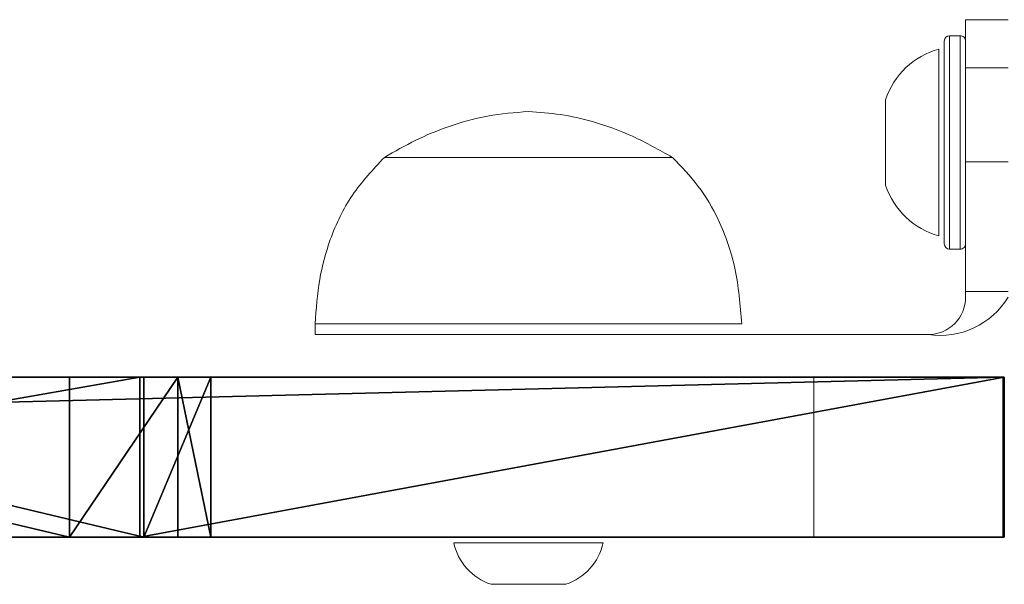
# Model space of a CAD drawing. Units: centimetres. Extents: x -189 to 191, y -189 to 189.
# Drawn here: x 24 to 33, y -37 to -32 of the extents above; entities that cross this region are included whole.
import ezdxf

# ---------------------------------------------------------------- set-up
doc = ezdxf.new("R2010")
doc.units = ezdxf.units.CM
doc.header["$LTSCALE"] = 2.54
doc.layers.get('0').update_dxf_attribs({"true_color": 0xff5454})
doc.layers.add('VP-EQ', color=7, linetype='Continuous', true_color=0x8a3492)

# ---------------------------------------------------------------- blocks, each defined once
blk = doc.blocks.new('Grupuj_24')
at = {"color": 114, "true_color": 0x01b14b}
for p, q in [((-0.3, 59.8979, 0), (-0.3, 59.8979, 64.0857)), ((-0.3, 0, 0), (-0.3, 59.8979, 0)), ((-0.3, 59.8979, 0), (-0.3, 59.8979, 64.0857)), ((-0.3, 0, 0), (-0.3, 59.8979, 0)), ((1.2, 59.8979, 0), (1.2, 59.8979, 64.0857)), ((1.2, 0, 0), (1.2, 59.8979, 0)), ((1.2, 59.8979, 0), (1.2, 59.8979, 64.0857)), ((1.2, 0, 0), (1.2, 59.8979, 0)), ((-0.3, 51.8287, 51.1862), (-0.3, 45.5307, 49.5598)), ((-0.3, 51.8287, 51.1862), (-0.3, 45.5307, 49.5598)), ((1.2, 51.8287, 51.1862), (1.2, 45.5307, 49.5598)), ((1.2, 51.8287, 51.1862), (1.2, 45.5307, 49.5598)), ((-0.3, 44.7836, 51.9633), (-0.3, 51.1328, 53.5415)), ((-0.3, 44.7836, 51.9633), (-0.3, 51.1328, 53.5415)), ((1.2, 44.7836, 51.9633), (1.2, 51.1328, 53.5415)), ((1.2, 44.7836, 51.9633), (1.2, 51.1328, 53.5415))]:
    blk.add_line(p, q, dxfattribs=at)
at = {"color": 18, "true_color": 0x010101}
for p, q in [((1.2, 59.8979, 64.0857), (-0.3, 59.8979, 64.0857)), ((1.2, 59.8979, 0), (-0.3, 59.8979, 0)), ((1.2, 59.8979, 64.0857), (-0.3, 59.8979, 64.0857)), ((1.2, 59.8979, 0), (-0.3, 59.8979, 0)), ((1.2, 52.459, 52.0819), (-0.3, 52.459, 52.0819)), ((1.2, 52.459, 52.0819), (-0.3, 52.459, 52.0819)), ((1.2, 52.1487, 53.1322), (-0.3, 52.1487, 53.1322)), ((1.2, 52.1487, 53.1322), (-0.3, 52.1487, 53.1322)), ((1.2, 51.8287, 51.1862), (-0.3, 51.8287, 51.1862)), ((1.2, 51.8287, 51.1862), (-0.3, 51.8287, 51.1862)), ((1.2, 51.7917, 67.8071), (-0.3, 51.7917, 67.8071)), ((1.2, 51.7917, 67.8071), (-0.3, 51.7917, 67.8071)), ((1.2, 51.1328, 53.5415), (-0.3, 51.1328, 53.5415)), ((1.2, 51.1328, 53.5415), (-0.3, 51.1328, 53.5415))]:
    blk.add_line(p, q, dxfattribs=at)
at = {"color": 0, "extrusion": (-1, -6.23643e-19, -2.08201e-08)}
for centre in [(-29.949, 9.5381, 0.3), (-29.949, 9.5381, -1.2)]:
    blk.add_arc(centre, 62.2285, 61.231334, 118.768666, dxfattribs=at)
at = {"color": 18, "true_color": 0x010101, "extrusion": (-1, -6.23643e-19, -2.08201e-08)}
for centre in [(-29.949, 9.5381, 0.3), (-29.949, 9.5381, 0.3), (-29.949, 9.5381, 0.3), (-29.949, 9.5381, 0.3), (-29.949, 9.5381, 0.3), (-29.949, 9.5381, 0.3), (-29.949, 9.5381, 0.3), (-29.949, 9.5381, -1.2), (-29.949, 9.5381, -1.2), (-29.949, 9.5381, -1.2), (-29.949, 9.5381, -1.2), (-29.949, 9.5381, -1.2), (-29.949, 9.5381, -1.2), (-29.949, 9.5381, -1.2)]:
    blk.add_arc(centre, 62.2285, 61.231334, 118.768666, dxfattribs=at)
at = {"color": 0, "extrusion": (-1, 3.29532e-13, -1.49011e-08)}
blk.add_arc((-51.2174, 52.286, 0.3), 1.2583, 86.14394, 240.93472, dxfattribs=at)
at = {"color": 18, "true_color": 0x010101, "extrusion": (-1, 3.29532e-13, -1.49011e-08)}
blk.add_arc((-51.2174, 52.286, 0.3), 1.2583, 86.14394, 240.93472, dxfattribs=at)
blk.add_arc((-51.2174, 52.286, 0.3), 1.2583, 86.14394, 240.93472, dxfattribs=at)
blk.add_arc((-51.2174, 52.286, 0.3), 1.2583, 86.14394, 240.93472, dxfattribs=at)
at = {"color": 18, "true_color": 0x010101, "extrusion": (-1, 3.29501e-13, -1.49011e-08)}
blk.add_arc((-51.2174, 52.286, -1.2), 1.2583, 86.14394, 240.93472, dxfattribs=at)
blk.add_arc((-51.2174, 52.286, -1.2), 1.2583, 86.14394, 240.93472, dxfattribs=at)
blk.add_arc((-51.2174, 52.286, -1.2), 1.2583, 86.14394, 240.93472, dxfattribs=at)
at = {"color": 0, "extrusion": (-1, 3.29501e-13, -1.49011e-08)}
blk.add_arc((-51.2174, 52.286, -1.2), 1.2583, 86.14394, 240.93472, dxfattribs=at)
at = {"color": 0}
mesh = blk.add_polyface(dxfattribs=at)
corners = [(-0.3, 33.1586, 18.6819), (-0.3, 33.0341, 13.4389), (-0.3, 32.0126, 23.2985), (-0.3, 35.4634, 39.3338), (-0.3, 34.0459, 24.9213), (-0.3, 30.9443, 29.8349), (-0.3, 35.6046, 19.3237), (-0.3, 41.0137, 35.6249), (-0.3, 40.4584, 46.3242), (-0.3, 41.7368, 38.0522), (-0.3, 36.6516, 41.6652), (-0.3, 45.5307, 49.5598), (-0.3, 48.1934, 36.1667), (-0.3, 51.8287, 51.1862), (-0.3, 48.8027, 35.2566), (-0.3, 16.6612, 70.3314), (-0.3, 11.7789, 18.8024), (-0.3, 8.1062, 67.8071), (-0.3, 12.7867, 19.5454), (-0.3, 14.634, 35.5067), (-0.3, 15.7016, 36.1609), (-0.3, 19.9496, 35.821), (-0.3, 20.1514, 51.5598), (-0.3, 25.4892, 71.6066), (-0.3, 20.973, 52.2841), (-0.3, 22.1619, 52.3754), (-0.3, 23.3136, 52.067), (-0.3, 29.5178, 48.4007), (-0.3, 34.4088, 71.6066), (-0.3, 34.906, 43.6154), (-0.3, 43.2368, 70.3314), (-0.3, 39.2025, 48.5493), (-0.3, 44.7836, 51.9633), (-0.3, 51.7917, 67.8071), (-0.3, 51.1328, 53.5415), (-0.3, 52.1487, 53.1322), (-0.3, 59.8979, 64.0857), (-0.3, 52.459, 52.0819), (-0.3, 0, 0), (-0.3, 0, 64.0857), (-0.3, 11.9185, 17.5581), (-0.3, 13.0658, 17.0569), (-0.3, 59.8979, 0), (-0.3, 17.6788, 18.1619), (-0.3, 19.9461, 19.0302), (-0.3, 33.7405, 12.6019), (-0.3, 25.263, 22.3546), (-0.3, 29.6658, 27.436), (-0.3, 34.8353, 12.6355), (-0.3, 35.489, 13.5143), (-0.3, 47.4428, 33.8282), (-0.3, 48.468, 34.2137), (-0.3, 20.2086, 50.4661), (-0.3, 24.987, 34.2008), (-0.3, 21.1013, 49.8315), (-0.3, 22.0937, 49.84), (-0.3, 28.3803, 46.1279), (-0.3, 29.0368, 31.6661), (-0.3, 33.6308, 41.2941), (-0.3, 14.6667, 34.2551), (-0.3, 17.2832, 20.6475), (-0.3, 15.7669, 33.6576), (-0.3, 20.1258, 33.237), (-0.3, 19.9461, 21.9405), (-0.3, 23.9741, 24.5541), (-0.3, 24.2531, 31.7733), (-0.3, 27.9031, 29.3538)]
mesh.append_faces([[corners[k] for k in face] for face in [(3, 4, 5), (8, 9, 10), (17, 38, 39), (57, 56, 58), (64, 65, 66)]], dxfattribs={"vtx0": -1, "color": 0})
mesh.append_faces([[corners[k] for k in face] for face in [(4, 3, 6), (9, 11, 12), (12, 13, 14), (15, 16, 17), (16, 15, 18), (19, 15, 20), (20, 15, 21), (22, 23, 24), (24, 23, 25), (25, 23, 26), (26, 23, 27), (27, 28, 29), (29, 30, 31), (31, 30, 32), (32, 33, 34), (34, 33, 35), (35, 36, 37), (38, 41, 42), (45, 46, 1), (42, 37, 36), (21, 52, 53), (52, 21, 22), (53, 56, 57), (18, 59, 60), (59, 18, 19), (60, 62, 63), (63, 62, 64)]], dxfattribs={"vtx0": -1, "vtx1": -1, "color": 0})
mesh.append_faces([[corners[k] for k in face] for face in [(18, 15, 19), (21, 15, 22), (38, 17, 16), (42, 44, 45), (42, 6, 7), (42, 14, 13)]], dxfattribs={"vtx0": -1, "vtx1": -1, "vtx2": -1, "color": 0})
mesh.append_faces([[corners[k] for k in face] for face in [(6, 3, 7), (9, 8, 11), (12, 11, 13), (22, 15, 23), (27, 23, 28), (29, 28, 30), (32, 30, 33), (35, 33, 36), (38, 16, 40), (38, 40, 41), (42, 41, 43), (42, 43, 44), (45, 44, 46), (1, 46, 47), (1, 47, 2), (42, 45, 48), (42, 48, 49), (42, 49, 6), (42, 7, 50), (42, 50, 51), (42, 51, 14), (42, 13, 37), (53, 52, 54), (53, 54, 55), (53, 55, 56), (60, 59, 61), (60, 61, 62), (64, 62, 65)]], dxfattribs={"vtx0": -1, "vtx2": -1, "color": 0})
mesh.append_faces([[corners[k] for k in face] for face in [(0, 1, 2)]], dxfattribs={"vtx1": -1, "color": 0})
at = {"color": 18, "true_color": 0x010101}
mesh = blk.add_polyface(dxfattribs=at)
corners = [(1.2, 51.7917, 67.8071), (-0.3, 59.8979, 64.0857), (-0.3, 51.7917, 67.8071), (1.2, 59.8979, 64.0857)]
mesh.append_faces([[corners[k] for k in face] for face in [(0, 1, 2), (1, 0, 3)]], dxfattribs={"vtx0": -1, "color": 18})
mesh = blk.add_polyface(dxfattribs=at)
corners = [(-0.3, 59.8979, 64.0857), (1.2, 59.8979, 0), (-0.3, 59.8979, 0), (1.2, 59.8979, 64.0857)]
mesh.append_faces([[corners[k] for k in face] for face in [(0, 1, 2), (1, 0, 3)]], dxfattribs={"vtx0": -1, "color": 18})
mesh = blk.add_polyface(dxfattribs=at)
corners = [(-0.3, 59.8979, 0), (1.2, 0, 0), (-0.3, 0, 0), (1.2, 59.8979, 0)]
mesh.append_faces([[corners[k] for k in face] for face in [(0, 1, 2), (1, 0, 3)]], dxfattribs={"vtx0": -1, "color": 18})
at = {"color": 0}
mesh = blk.add_polyface(dxfattribs=at)
corners = [(1.2, 0, 0), (1.2, 11.9185, 17.5581), (1.2, 0, 64.0857), (1.2, 13.0658, 17.0569), (1.2, 59.8979, 0), (1.2, 11.7789, 18.8024), (1.2, 8.1062, 67.8071), (1.2, 17.6788, 18.1619), (1.2, 19.9461, 19.0302), (1.2, 33.7405, 12.6019), (1.2, 25.263, 22.3546), (1.2, 33.0341, 13.4389), (1.2, 29.6658, 27.436), (1.2, 32.0126, 23.2985), (1.2, 34.8353, 12.6355), (1.2, 35.489, 13.5143), (1.2, 35.6046, 19.3237), (1.2, 41.0137, 35.6249), (1.2, 47.4428, 33.8282), (1.2, 48.468, 34.2137), (1.2, 48.8027, 35.2566), (1.2, 51.8287, 51.1862), (1.2, 52.459, 52.0819), (1.2, 16.6612, 70.3314), (1.2, 12.7867, 19.5454), (1.2, 14.634, 35.5067), (1.2, 15.7016, 36.1609), (1.2, 19.9496, 35.821), (1.2, 20.1514, 51.5598), (1.2, 25.4892, 71.6066), (1.2, 20.973, 52.2841), (1.2, 22.1619, 52.3754), (1.2, 23.3136, 52.067), (1.2, 29.5178, 48.4007), (1.2, 34.4088, 71.6066), (1.2, 34.906, 43.6154), (1.2, 43.2368, 70.3314), (1.2, 39.2025, 48.5493), (1.2, 44.7836, 51.9633), (1.2, 51.7917, 67.8071), (1.2, 51.1328, 53.5415), (1.2, 52.1487, 53.1322), (1.2, 59.8979, 64.0857), (1.2, 41.7368, 38.0522), (1.2, 40.4584, 46.3242), (1.2, 36.6516, 41.6652), (1.2, 45.5307, 49.5598), (1.2, 48.1934, 36.1667), (1.2, 34.0459, 24.9213), (1.2, 35.4634, 39.3338), (1.2, 30.9443, 29.8349), (1.2, 33.1586, 18.6819), (1.2, 14.6667, 34.2551), (1.2, 17.2832, 20.6475), (1.2, 15.7669, 33.6576), (1.2, 20.1258, 33.237), (1.2, 19.9461, 21.9405), (1.2, 23.9741, 24.5541), (1.2, 24.2531, 31.7733), (1.2, 27.9031, 29.3538), (1.2, 20.2086, 50.4661), (1.2, 24.987, 34.2008), (1.2, 21.1013, 49.8315), (1.2, 22.0937, 49.84), (1.2, 28.3803, 46.1279), (1.2, 29.0368, 31.6661), (1.2, 33.6308, 41.2941)]
mesh.append_faces([[corners[k] for k in face] for face in [(43, 44, 45), (48, 49, 50), (58, 57, 59), (64, 65, 66)]], dxfattribs={"vtx0": -1, "color": 0})
mesh.append_faces([[corners[k] for k in face] for face in [(0, 1, 2), (1, 0, 3), (2, 5, 6), (3, 4, 7), (7, 4, 8), (8, 9, 10), (10, 11, 12), (12, 11, 13), (9, 4, 14), (14, 4, 15), (15, 4, 16), (17, 4, 18), (18, 4, 19), (19, 4, 20), (21, 4, 22), (23, 28, 29), (29, 33, 34), (34, 35, 36), (36, 38, 39), (39, 41, 42), (42, 22, 4), (44, 43, 46), (46, 47, 21), (49, 16, 17), (52, 53, 54), (54, 53, 55), (55, 57, 58), (60, 61, 62), (62, 61, 63), (63, 61, 64)]], dxfattribs={"vtx0": -1, "vtx1": -1, "color": 0})
mesh.append_faces([[corners[k] for k in face] for face in [(8, 4, 9), (16, 4, 17), (20, 4, 21), (23, 24, 25), (23, 27, 28)]], dxfattribs={"vtx0": -1, "vtx1": -1, "vtx2": -1, "color": 0})
mesh.append_faces([[corners[k] for k in face] for face in [(3, 0, 4), (2, 1, 5), (10, 9, 11), (5, 23, 6), (23, 5, 24), (23, 25, 26), (23, 26, 27), (29, 28, 30), (29, 30, 31), (29, 31, 32), (29, 32, 33), (34, 33, 35), (36, 35, 37), (36, 37, 38), (39, 38, 40), (39, 40, 41), (42, 41, 22), (46, 43, 47), (21, 47, 20), (49, 48, 16), (24, 52, 25), (52, 24, 53), (55, 53, 56), (55, 56, 57), (27, 60, 28), (60, 27, 61), (64, 61, 65)]], dxfattribs={"vtx0": -1, "vtx2": -1, "color": 0})
mesh.append_faces([[corners[k] for k in face] for face in [(51, 13, 11)]], dxfattribs={"vtx1": -1, "color": 0})
at = {"color": 18, "true_color": 0x010101}
mesh = blk.add_polyface(dxfattribs=at)
corners = [(1.2, 51.8287, 51.1862), (-0.3, 52.459, 52.0819), (-0.3, 51.8287, 51.1862), (1.2, 52.459, 52.0819)]
mesh.append_faces([[corners[k] for k in face] for face in [(0, 1, 2), (1, 0, 3)]], dxfattribs={"vtx0": -1, "color": 18})
mesh = blk.add_polyface(dxfattribs=at)
corners = [(1.2, 52.459, 52.0819), (-0.3, 52.1487, 53.1322), (-0.3, 52.459, 52.0819), (1.2, 52.1487, 53.1322)]
mesh.append_faces([[corners[k] for k in face] for face in [(0, 1, 2), (1, 0, 3)]], dxfattribs={"vtx0": -1, "color": 18})
mesh = blk.add_polyface(dxfattribs=at)
corners = [(-0.3, 52.1487, 53.1322), (1.2, 51.1328, 53.5415), (-0.3, 51.1328, 53.5415), (1.2, 52.1487, 53.1322)]
mesh.append_faces([[corners[k] for k in face] for face in [(0, 1, 2), (1, 0, 3)]], dxfattribs={"vtx0": -1, "color": 18})
mesh = blk.add_polyface(dxfattribs=at)
corners = [(-0.3, 45.5307, 49.5598), (1.2, 51.8287, 51.1862), (-0.3, 51.8287, 51.1862), (1.2, 45.5307, 49.5598)]
mesh.append_faces([[corners[k] for k in face] for face in [(0, 1, 2), (1, 0, 3)]], dxfattribs={"vtx0": -1, "color": 18})
mesh = blk.add_polyface(dxfattribs=at)
corners = [(1.2, 43.2368, 70.3314), (-0.3, 51.7917, 67.8071), (-0.3, 43.2368, 70.3314), (1.2, 51.7917, 67.8071)]
mesh.append_faces([[corners[k] for k in face] for face in [(0, 1, 2), (1, 0, 3)]], dxfattribs={"vtx0": -1, "color": 18})
mesh = blk.add_polyface(dxfattribs=at)
corners = [(1.2, 51.1328, 53.5415), (-0.3, 44.7836, 51.9633), (-0.3, 51.1328, 53.5415), (1.2, 44.7836, 51.9633)]
mesh.append_faces([[corners[k] for k in face] for face in [(0, 1, 2), (1, 0, 3)]], dxfattribs={"vtx0": -1, "color": 18})
blk = doc.blocks.new('Grupuj_25')
at = {"color": 114, "true_color": 0x01b14b}
blk.add_blockref('Grupuj_24', (1.2063, 0), dxfattribs=at)
blk = doc.blocks.new('014104-1')
at = {"color": 0}
blk.add_blockref('Grupuj_25', (0.3, 0), dxfattribs=at)
blk = doc.blocks.new('Grupuj_1')
at = {"color": 0, "rotation": 180.0000000000113}
blk.add_blockref('014104-1', (4.4, 68.0979, 18.4879), dxfattribs=at)
blk = doc.blocks.new('121')
at = {"color": 7, "linetype": 'Continuous', "lineweight": 18}
for p, q in [((-97.4397, 121.7035), (-97.8397, 121.7035)), ((-97.8397, 121.2528), (-97.8397, 121.7035)), ((-97.8897, 121.5535), (-97.9897, 121.5535)), ((-98.0897, 121.4285), (-98.0897, 121.4285)), ((-98.0897, 121.4285), (-98.0897, 119.6785)), ((-98.0397, 119.6035), (-98.0397, 121.5035)), ((-97.4397, 121.2528), (-97.8397, 121.2528)), ((-97.8397, 120.3717), (-97.8397, 121.2528)), ((-98.5897, 120.9535), (-98.5897, 120.1535)), ((-100.5897, 120.4135), (-103.2897, 120.4135)), ((-100.5897, 120.4135), (-103.2897, 120.4135)), ((-97.8397, 119.1556), (-97.8397, 120.3717)), ((-97.4397, 120.3717), (-97.8397, 120.3717)), ((-98.0897, 119.6785), (-98.0897, 119.6785)), ((-97.9897, 119.5535), (-97.8897, 119.5535)), ((-97.4397, 119.1556), (-97.8397, 119.1556)), ((-97.8397, 119.1035), (-97.8397, 119.1556)), ((-103.9397, 118.8535), (-103.9397, 118.7535)), ((-99.9397, 118.8535), (-103.9397, 118.8535)), ((-99.9397, 118.8535), (-99.9397, 118.8535)), ((-103.9397, 118.7535), (-103.9397, 118.7535)), ((-101.9397, 118.7535), (-103.9397, 118.7535)), ((-101.9397, 118.7535), (-101.9397, 118.7535)), ((-101.9397, 118.7535), (-98.1897, 118.7535)), ((-99.2636, 118.3535), (-155.5158, 118.3535)), ((-99.2636, 116.8535), (-99.2636, 118.3535)), ((-97.4897, 118.3535), (-99.2636, 118.3535)), ((-97.4897, 116.8535), (-97.4897, 118.3535)), ((-99.2636, 116.8535), (-155.5158, 116.8535)), ((-102.6397, 116.8035), (-102.6397, 116.8035)), ((-102.6397, 116.8035), (-101.2397, 116.8035)), ((-101.2397, 116.8035), (-101.2397, 116.8035)), ((-97.4897, 116.8535), (-99.2636, 116.8535)), ((-102.2897, 116.4135), (-101.5897, 116.4135))]:
    blk.add_line(p, q, dxfattribs=at)
at = {"color": 8, "linetype": 'Continuous', "lineweight": 18}
for p, q in [((-97.9897, 121.5535), (-97.9897, 119.5535)), ((-97.8897, 119.5535), (-97.8897, 121.5535))]:
    blk.add_line(p, q, dxfattribs=at)
at = {"color": 7, "linetype": 'Continuous', "lineweight": 18}
for centre, radius, start, end in [((-97.9897, 121.5035), 0.05, 90.00003, 179.99924), ((-97.8897, 121.5035), 0.05, 0.00076, 90.0015), ((-97.9017, 120.73), 0.7234, 105.06227, 161.99992), ((-97.9017, 120.3771), 0.7234, 198.00008, 254.93773), ((-97.9897, 119.6035), 0.05, 180, 270), ((-97.8897, 119.6035), 0.05, 269.9985, 359.99858), ((-98.1897, 119.1035), 0.35, 269.99993, 0.00006), ((-98.0792, 119.4954), 0.75, 261.52871, 328.5051), ((-102.1282, 116.9105), 0.5225, 191.81177, 251.99995), ((-101.7511, 116.9105), 0.5225, 287.99986, 348.18821)]:
    blk.add_arc(centre, radius, start, end, dxfattribs=at)
for points, knots in [([(-101.9397, 120.8435), (-102.0679, 120.8332), (-102.3268, 120.8124), (-102.6806, 120.711), (-103.0039, 120.578), (-103.1931, 120.4691), (-103.2897, 120.4135)], [0, 0, 0, 0, 0.26888, 0.543242, 0.766716, 1, 1, 1, 1]), ([(-100.5897, 120.4135), (-100.7124, 120.483), (-100.9517, 120.6186), (-101.3076, 120.7462), (-101.6365, 120.8221), (-101.839, 120.8364), (-101.9397, 120.8435)], [0, 0, 0, 0, 0.295011, 0.57527, 0.788906, 1, 1, 1, 1]), ([(-103.2897, 120.4135), (-103.3959, 120.3007), (-103.6096, 120.074), (-103.8005, 119.6718), (-103.9114, 119.2607), (-103.93, 118.9926), (-103.9397, 118.8535)], [0, 0, 0, 0, 0.266692, 0.53605, 0.759478, 1, 1, 1, 1]), ([(-99.9397, 118.8535), (-99.9534, 119.0286), (-99.9799, 119.3643), (-100.131, 119.8002), (-100.3354, 120.1514), (-100.5048, 120.3261), (-100.5897, 120.4135)], [0, 0, 0, 0, 0.302709, 0.580356, 0.789979, 1, 1, 1, 1])]:
    blk.add_open_spline(points, degree=3, knots=knots, dxfattribs=at)
blk = doc.blocks.new('0121-2D_')
at = {"layer": 'VP-EQ'}
blk.add_blockref('121', (328.1774, 48.5402), dxfattribs=at)

msp = doc.modelspace()

# ---------------------------------------------------------------- block references
at = {"color": 0, "rotation": 89.99999999997199}
msp.add_blockref('Grupuj_1', (41.3057, -38.7095), dxfattribs=at)
at = {"layer": 'VP-EQ', "color": 0}
msp.add_blockref('0121-2D_', (-197.5939, -202.4111), dxfattribs=at)

doc.saveas('drawing.dxf')
